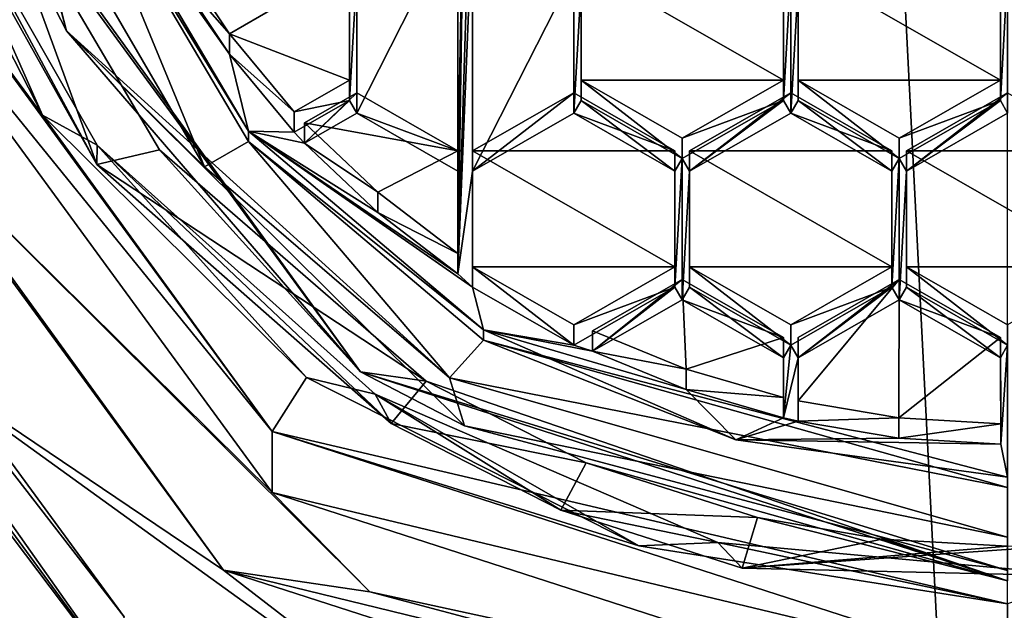
# Model space of a CAD drawing. Units: millimetres. Extents: x -25 to 25, y -134 to 26.
# Drawn here: x -6 to 0, y -124 to -121 of the extents above; entities that cross this region are included whole.
import ezdxf

# ---------------------------------------------------------------- set-up
doc = ezdxf.new("R2010")
doc.units = ezdxf.units.MM
doc.header["$LTSCALE"] = 127.314815
for name, color, linetype in [('185', 7, 'CONTINUOUS'), ('186', 7, 'CONTINUOUS'), ('187', 7, 'CONTINUOUS'), ('189', 7, 'CONTINUOUS'), ('191', 7, 'CONTINUOUS'), ('193', 7, 'CONTINUOUS'), ('194', 7, 'CONTINUOUS'), ('196', 7, 'CONTINUOUS'), ('4', 7, 'CONTINUOUS'), ('428', 7, 'CONTINUOUS'), ('429', 7, 'CONTINUOUS'), ('430', 7, 'CONTINUOUS'), ('5', 7, 'CONTINUOUS'), ('582', 7, 'CONTINUOUS'), ('583', 7, 'CONTINUOUS'), ('584', 7, 'CONTINUOUS'), ('585', 7, 'CONTINUOUS'), ('586', 7, 'CONTINUOUS'), ('587', 7, 'CONTINUOUS'), ('588', 7, 'CONTINUOUS'), ('589', 7, 'CONTINUOUS'), ('590', 7, 'CONTINUOUS'), ('591', 7, 'CONTINUOUS'), ('592', 7, 'CONTINUOUS'), ('593', 7, 'CONTINUOUS'), ('594', 7, 'CONTINUOUS'), ('595', 7, 'CONTINUOUS'), ('598', 7, 'CONTINUOUS'), ('599', 7, 'CONTINUOUS'), ('623', 7, 'CONTINUOUS'), ('624', 7, 'CONTINUOUS'), ('625', 7, 'CONTINUOUS'), ('626', 7, 'CONTINUOUS'), ('627', 7, 'CONTINUOUS'), ('628', 7, 'CONTINUOUS'), ('629', 7, 'CONTINUOUS'), ('630', 7, 'CONTINUOUS'), ('631', 7, 'CONTINUOUS'), ('634', 7, 'CONTINUOUS'), ('635', 7, 'CONTINUOUS'), ('636', 7, 'CONTINUOUS'), ('637', 7, 'CONTINUOUS'), ('638', 7, 'CONTINUOUS'), ('639', 7, 'CONTINUOUS'), ('640', 7, 'CONTINUOUS'), ('641', 7, 'CONTINUOUS'), ('642', 7, 'CONTINUOUS'), ('643', 7, 'CONTINUOUS'), ('646', 7, 'CONTINUOUS'), ('647', 7, 'CONTINUOUS'), ('648', 7, 'CONTINUOUS'), ('649', 7, 'CONTINUOUS'), ('650', 7, 'CONTINUOUS'), ('651', 7, 'CONTINUOUS'), ('652', 7, 'CONTINUOUS'), ('653', 7, 'CONTINUOUS'), ('658', 7, 'CONTINUOUS'), ('664', 7, 'CONTINUOUS'), ('666', 7, 'CONTINUOUS'), ('667', 7, 'CONTINUOUS'), ('668', 7, 'CONTINUOUS'), ('671', 7, 'CONTINUOUS'), ('673', 7, 'CONTINUOUS'), ('674', 7, 'CONTINUOUS'), ('677', 7, 'CONTINUOUS')]:
    doc.layers.add(name, color=color, linetype=linetype)

msp = doc.modelspace()

# ---------------------------------------------------------------- linework, layer by layer
at = {"layer": '185', "color": 254, "linetype": 'Continuous', "true_color": 0xe6e6e6}
for points in [[(-6.6036, -119.5243, 103.4325), (-6.1574, -119.6622, 102.7514), (-5.4584, -121.569, 103.6836), (-6.6036, -119.5243, 103.4325)], [(-6.1574, -119.6622, 102.7514), (-5.084, -121.481, 102.9747), (-5.4584, -121.569, 103.6836), (-6.1574, -119.6622, 102.7514)], [(-5.084, -121.481, 102.9747), (-3.4842, -122.8673, 103.145), (-5.4584, -121.569, 103.6836), (-5.084, -121.481, 102.9747)], [(-5.4584, -121.569, 103.6836), (-3.4842, -122.8673, 103.145), (-3.6953, -123.1201, 103.874), (-5.4584, -121.569, 103.6836)], [(-1.5, -123.6831, 103.2451), (-0.7549, -123.8115, 103.2609), (-1.5909, -123.9853, 103.9803), (-1.5, -123.6831, 103.2451)], [(-1.5909, -123.9853, 103.9803), (0, -123.8545, 103.2662), (2.5364, -123.6949, 103.9446), (-1.5909, -123.9853, 103.9803)], [(-0.7549, -123.8115, 103.2609), (0, -123.8545, 103.2662), (-1.5909, -123.9853, 103.9803), (-0.7549, -123.8115, 103.2609)]]:
    msp.add_3dface(points, dxfattribs=at)
at = {"layer": '186', "color": 254, "linetype": 'Continuous', "true_color": 0xe6e6e6}
for points in [[(-6.6036, -119.5243, 103.4325), (-5.4584, -121.569, 103.6836), (-6.5624, -119.5208, 104.3958), (-6.6036, -119.5243, 103.4325)], [(-6.5624, -119.5208, 104.3958), (-5.4584, -121.569, 103.6836), (-5.4573, -121.4539, 104.6331), (-6.5624, -119.5208, 104.3958)], [(-5.4584, -121.569, 103.6836), (-3.6953, -123.1201, 103.874), (-5.4573, -121.4539, 104.6331), (-5.4584, -121.569, 103.6836)], [(-5.4573, -121.4539, 104.6331), (-3.6953, -123.1201, 103.874), (-3.7903, -122.9438, 104.8161), (-5.4573, -121.4539, 104.6331)], [(-3.7903, -122.9438, 104.8161), (-3.6953, -123.1201, 103.874), (-2.6788, -123.6382, 103.9376), (-3.7903, -122.9438, 104.8161)], [(-1.7372, -123.8332, 104.9253), (-3.7903, -122.9438, 104.8161), (-2.6788, -123.6382, 103.9376), (-1.7372, -123.8332, 104.9253)], [(-1.5909, -123.9853, 103.9803), (-1.7372, -123.8332, 104.9253), (-2.6788, -123.6382, 103.9376), (-1.5909, -123.9853, 103.9803)], [(-1.5909, -123.9853, 103.9803), (2.5364, -123.6949, 103.9446), (0.4955, -124.033, 104.9498), (-1.5909, -123.9853, 103.9803)], [(-1.7372, -123.8332, 104.9253), (-1.5909, -123.9853, 103.9803), (0.4955, -124.033, 104.9498), (-1.7372, -123.8332, 104.9253)]]:
    msp.add_3dface(points, dxfattribs=at)
at = {"layer": '187', "color": 254, "linetype": 'Continuous', "true_color": 0xe6e6e6}
for points in [[(-3.2509, -119.2988, 101.1949), (-3.2946, -122.2244, 101.5541), (-3.2947, -121.609, 101.4785), (-3.2509, -119.2988, 101.1949)], [(-3.2509, -119.2988, 101.1949), (-3.2947, -121.609, 101.4785), (-3.2947, -120.0689, 101.2894), (-3.2509, -119.2988, 101.1949)], [(-3.2946, -122.2244, 101.5541), (-3.2509, -119.2988, 101.1949), (-3.2067, -119.3741, 101.2041), (-3.2946, -122.2244, 101.5541)], [(-3.2067, -120.0689, 101.2894), (-3.2946, -122.2244, 101.5541), (-3.2067, -119.3741, 101.2041), (-3.2067, -120.0689, 101.2894)], [(-4.5489, -121.3703, 101.4492), (-5.6309, -119.5432, 101.2249), (-4.6644, -120.9081, 101.3925), (-4.5489, -121.3703, 101.4492)], [(-4.6644, -120.9081, 101.3925), (-5.6309, -119.5432, 101.2249), (-5.0011, -120.4021, 101.3303), (-4.6644, -120.9081, 101.3925)], [(-3.2947, -121.609, 101.4785), (-3.9009, -121.2616, 101.4359), (-3.2947, -120.0689, 101.2894), (-3.2947, -121.609, 101.4785)], [(-3.2947, -120.0689, 101.2894), (-3.9009, -121.2616, 101.4359), (-3.9009, -120.4163, 101.3321), (-3.2947, -120.0689, 101.2894)], [(-3.2946, -122.2244, 101.5541), (-3.2067, -120.0689, 101.2894), (-3.2067, -121.609, 101.4785), (-3.2946, -122.2244, 101.5541)], [(-3.2067, -120.0689, 101.2894), (-2.6004, -120.4163, 101.3321), (-3.2067, -121.609, 101.4785), (-3.2067, -120.0689, 101.2894)], [(-3.9009, -121.2616, 101.4359), (-3.9447, -121.1863, 101.4266), (-3.9009, -120.4163, 101.3321), (-3.9009, -121.2616, 101.4359)], [(-3.9447, -121.1863, 101.4266), (-3.9447, -120.4915, 101.3413), (-3.9009, -120.4163, 101.3321), (-3.9447, -121.1863, 101.4266)], [(-2.6004, -120.4163, 101.3321), (-2.6004, -121.2616, 101.4359), (-3.2067, -121.609, 101.4785), (-2.6004, -120.4163, 101.3321)], [(-2.6004, -121.2616, 101.4359), (-2.6004, -120.4163, 101.3321), (-2.5562, -120.4915, 101.3413), (-2.6004, -121.2616, 101.4359)], [(-1.3, -120.4163, 101.3321), (-1.3, -121.2616, 101.4359), (-1.3438, -121.1863, 101.4266), (-1.3, -120.4163, 101.3321)], [(-1.3, -120.4163, 101.3321), (-1.3438, -121.1863, 101.4266), (-1.3438, -120.4915, 101.3413), (-1.3, -120.4163, 101.3321)], [(-1.3, -121.2616, 101.4359), (-1.3, -120.4163, 101.3321), (-1.2562, -120.4915, 101.3413), (-1.3, -121.2616, 101.4359)], [(0, -120.4163, 101.3321), (0, -121.2616, 101.4359), (-0.0438, -121.1863, 101.4266), (0, -120.4163, 101.3321)], [(0, -120.4163, 101.3321), (-0.0438, -121.1863, 101.4266), (-0.0438, -120.4915, 101.3413), (0, -120.4163, 101.3321)], [(-2.5562, -121.1863, 101.4266), (-2.6004, -121.2616, 101.4359), (-2.5562, -120.4915, 101.3413), (-2.5562, -121.1863, 101.4266)], [(-1.2562, -121.1863, 101.4266), (-1.3, -121.2616, 101.4359), (-1.2562, -120.4915, 101.3413), (-1.2562, -121.1863, 101.4266)], [(-4.2759, -121.3761, 101.4499), (-4.5489, -121.3703, 101.4492), (-4.6644, -120.9081, 101.3925), (-4.2759, -121.3761, 101.4499)], [(-4.2147, -121.4414, 101.4579), (-4.2759, -121.3761, 101.4499), (-3.9447, -121.1863, 101.4266), (-4.2147, -121.4414, 101.4579)], [(-3.9009, -121.2616, 101.4359), (-4.2147, -121.4414, 101.4579), (-3.9447, -121.1863, 101.4266), (-3.9009, -121.2616, 101.4359)], [(-1.9942, -121.609, 101.4785), (-2.6004, -121.2616, 101.4359), (-2.5562, -121.1863, 101.4266), (-1.9942, -121.609, 101.4785)], [(-1.95, -121.5337, 101.4693), (-1.9942, -121.609, 101.4785), (-2.5562, -121.1863, 101.4266), (-1.95, -121.5337, 101.4693)], [(-1.3438, -121.1863, 101.4266), (-1.9062, -121.609, 101.4785), (-1.95, -121.5337, 101.4693), (-1.3438, -121.1863, 101.4266)], [(-1.3, -121.2616, 101.4359), (-1.9062, -121.609, 101.4785), (-1.3438, -121.1863, 101.4266), (-1.3, -121.2616, 101.4359)], [(-0.6938, -121.609, 101.4785), (-1.3, -121.2616, 101.4359), (-1.2562, -121.1863, 101.4266), (-0.6938, -121.609, 101.4785)], [(-0.65, -121.5337, 101.4693), (-0.6938, -121.609, 101.4785), (-1.2562, -121.1863, 101.4266), (-0.65, -121.5337, 101.4693)], [(-0.0438, -121.1863, 101.4266), (-0.6062, -121.609, 101.4785), (-0.65, -121.5337, 101.4693), (-0.0438, -121.1863, 101.4266)], [(0, -121.2616, 101.4359), (-0.6062, -121.609, 101.4785), (-0.0438, -121.1863, 101.4266), (0, -121.2616, 101.4359)], [(-3.142, -122.5599, 101.5953), (-4.5489, -121.3703, 101.4492), (-3.2067, -122.3037, 101.5638), (-3.142, -122.5599, 101.5953)], [(-3.2946, -122.2244, 101.5541), (-4.5489, -121.3703, 101.4492), (-3.7753, -121.8568, 101.5089), (-3.2946, -122.2244, 101.5541)], [(-4.5489, -121.3703, 101.4492), (-3.2946, -122.2244, 101.5541), (-3.2067, -122.3037, 101.5638), (-4.5489, -121.3703, 101.4492)], [(-3.7753, -121.8568, 101.5089), (-4.5489, -121.3703, 101.4492), (-4.2147, -121.4414, 101.4579), (-3.7753, -121.8568, 101.5089)], [(-4.2147, -121.4414, 101.4579), (-4.5489, -121.3703, 101.4492), (-4.2759, -121.3761, 101.4499), (-4.2147, -121.4414, 101.4579)], [(-1.95, -122.379, 101.5731), (-1.9942, -122.3037, 101.5638), (-1.95, -121.5337, 101.4693), (-1.95, -122.379, 101.5731)], [(-1.9942, -122.3037, 101.5638), (-1.9942, -121.609, 101.4785), (-1.95, -121.5337, 101.4693), (-1.9942, -122.3037, 101.5638)], [(-1.9062, -121.609, 101.4785), (-1.95, -122.379, 101.5731), (-1.95, -121.5337, 101.4693), (-1.9062, -121.609, 101.4785)], [(-0.65, -122.379, 101.5731), (-0.6938, -122.3037, 101.5638), (-0.65, -121.5337, 101.4693), (-0.65, -122.379, 101.5731)], [(-0.6938, -122.3037, 101.5638), (-0.6938, -121.609, 101.4785), (-0.65, -121.5337, 101.4693), (-0.6938, -122.3037, 101.5638)], [(-0.6062, -121.609, 101.4785), (-0.65, -122.379, 101.5731), (-0.65, -121.5337, 101.4693), (-0.6062, -121.609, 101.4785)], [(-3.2067, -122.3037, 101.5638), (-3.2946, -122.2244, 101.5541), (-3.2067, -121.609, 101.4785), (-3.2067, -122.3037, 101.5638)], [(-1.9062, -122.3037, 101.5638), (-1.95, -122.379, 101.5731), (-1.9062, -121.609, 101.4785), (-1.9062, -122.3037, 101.5638)], [(-0.6062, -121.609, 101.4785), (-0.6062, -122.3037, 101.5638), (-0.65, -122.379, 101.5731), (-0.6062, -121.609, 101.4785)], [(-2.6004, -122.6511, 101.6065), (-3.142, -122.5599, 101.5953), (-3.2067, -122.3037, 101.5638), (-2.6004, -122.6511, 101.6065)], [(-1.9942, -122.3037, 101.5638), (-2.4875, -122.687, 101.6109), (-2.6004, -122.6511, 101.6065), (-1.9942, -122.3037, 101.5638)], [(-1.95, -122.379, 101.5731), (-2.4875, -122.687, 101.6109), (-1.9942, -122.3037, 101.5638), (-1.95, -122.379, 101.5731)], [(-1.3438, -122.7264, 101.6157), (-1.95, -122.379, 101.5731), (-1.9062, -122.3037, 101.5638), (-1.3438, -122.7264, 101.6157)], [(-1.3, -122.6511, 101.6065), (-1.3438, -122.7264, 101.6157), (-1.9062, -122.3037, 101.5638), (-1.3, -122.6511, 101.6065)], [(-0.6938, -122.3037, 101.5638), (-1.2562, -122.7264, 101.6157), (-1.3, -122.6511, 101.6065), (-0.6938, -122.3037, 101.5638)], [(-0.65, -122.379, 101.5731), (-1.2562, -122.7264, 101.6157), (-0.6938, -122.3037, 101.5638), (-0.65, -122.379, 101.5731)], [(-0.65, -122.379, 101.5731), (-0.6062, -122.3037, 101.5638), (-0.0438, -122.7264, 101.6157), (-0.65, -122.379, 101.5731)], [(-0.6062, -122.3037, 101.5638), (0, -122.6511, 101.6065), (-0.0438, -122.7264, 101.6157), (-0.6062, -122.3037, 101.5638)], [(-1.6297, -123.2179, 101.6761), (-3.142, -122.5599, 101.5953), (-1.9261, -122.9166, 101.6391), (-1.6297, -123.2179, 101.6761)], [(-1.9261, -122.9166, 101.6391), (-3.142, -122.5599, 101.5953), (-2.4875, -122.687, 101.6109), (-1.9261, -122.9166, 101.6391)], [(-2.4875, -122.687, 101.6109), (-3.142, -122.5599, 101.5953), (-2.6004, -122.6511, 101.6065), (-2.4875, -122.687, 101.6109)], [(-1.3436, -123.0868, 101.66), (-1.3438, -122.7264, 101.6157), (-1.3, -122.6511, 101.6065), (-1.3436, -123.0868, 101.66)], [(-1.2562, -122.7264, 101.6157), (-1.3436, -123.0868, 101.66), (-1.3, -122.6511, 101.6065), (-1.2562, -122.7264, 101.6157)], [(0, -122.6511, 101.6065), (-0.04, -123.2432, 101.6792), (-0.0438, -122.7264, 101.6157), (0, -122.6511, 101.6065)], [(0, -122.6511, 101.6065), (0, -123.4419, 101.7036), (-0.04, -123.2432, 101.6792), (0, -122.6511, 101.6065)], [(-1.2562, -122.7264, 101.6157), (-1.256, -123.1067, 101.6624), (-1.3436, -123.0868, 101.66), (-1.2562, -122.7264, 101.6157)], [(-1.3436, -123.0868, 101.66), (-1.6297, -123.2179, 101.6761), (-1.9261, -122.9166, 101.6391), (-1.3436, -123.0868, 101.66)], [(-1.256, -123.1067, 101.6624), (-1.6297, -123.2179, 101.6761), (-1.3436, -123.0868, 101.66), (-1.256, -123.1067, 101.6624)], [(-0.6517, -123.2069, 101.6747), (-1.6297, -123.2179, 101.6761), (-1.256, -123.1067, 101.6624), (-0.6517, -123.2069, 101.6747)], [(-0.04, -123.2432, 101.6792), (-1.6297, -123.2179, 101.6761), (-0.6517, -123.2069, 101.6747), (-0.04, -123.2432, 101.6792)], [(0, -123.4419, 101.7036), (-1.6297, -123.2179, 101.6761), (-0.04, -123.2432, 101.6792), (0, -123.4419, 101.7036)]]:
    msp.add_3dface(points, dxfattribs=at)
at = {"layer": '189', "color": 254, "linetype": 'Continuous', "true_color": 0xe6e6e6}
for points in [[(-4.8128, -121.5829, 100.9716), (-5.9212, -119.6829, 100.7383), (-5.6309, -119.6041, 100.7286), (-4.8128, -121.5829, 100.9716)], [(-4.5489, -121.4312, 100.9529), (-4.8128, -121.5829, 100.9716), (-5.6309, -119.6041, 100.7286), (-4.5489, -121.4312, 100.9529)], [(-3.3445, -122.8466, 101.1267), (-4.8128, -121.5829, 100.9716), (-4.5489, -121.4312, 100.9529), (-3.3445, -122.8466, 101.1267)], [(-3.142, -122.6208, 101.099), (-3.3445, -122.8466, 101.1267), (-4.5489, -121.4312, 100.9529), (-3.142, -122.6208, 101.099)], [(0, -123.5028, 101.2073), (-3.3445, -122.8466, 101.1267), (-3.142, -122.6208, 101.099), (0, -123.5028, 101.2073)], [(0, -123.5028, 101.2073), (0, -123.8006, 101.2438), (-3.3445, -122.8466, 101.1267), (0, -123.5028, 101.2073)]]:
    msp.add_3dface(points, dxfattribs=at)
at = {"layer": '191', "color": 254, "linetype": 'Continuous', "true_color": 0xe6e6e6}
for points in [[(-3.6953, -123.1201, 103.874), (-3.4842, -122.8673, 103.145), (-2.5257, -123.3559, 103.2049), (-3.6953, -123.1201, 103.874)], [(-2.6788, -123.6382, 103.9376), (-3.6953, -123.1201, 103.874), (-2.5257, -123.3559, 103.2049), (-2.6788, -123.6382, 103.9376)], [(-1.5, -123.6831, 103.2451), (-2.6788, -123.6382, 103.9376), (-2.5257, -123.3559, 103.2049), (-1.5, -123.6831, 103.2451)], [(-1.5, -123.6831, 103.2451), (-1.5909, -123.9853, 103.9803), (-2.6788, -123.6382, 103.9376), (-1.5, -123.6831, 103.2451)]]:
    msp.add_3dface(points, dxfattribs=at)
at = {"layer": '193', "color": 254, "linetype": 'Continuous', "true_color": 0xe6e6e6}
for points in [[(-5.6309, -119.5432, 101.2249), (-4.5489, -121.3703, 101.4492), (-5.6309, -119.6041, 100.7286), (-5.6309, -119.5432, 101.2249)], [(-4.5489, -121.3703, 101.4492), (-4.5489, -121.4312, 100.9529), (-5.6309, -119.6041, 100.7286), (-4.5489, -121.3703, 101.4492)], [(-4.5489, -121.3703, 101.4492), (-3.142, -122.5599, 101.5953), (-4.5489, -121.4312, 100.9529), (-4.5489, -121.3703, 101.4492)], [(-3.142, -122.5599, 101.5953), (-3.142, -122.6208, 101.099), (-4.5489, -121.4312, 100.9529), (-3.142, -122.5599, 101.5953)], [(-3.142, -122.5599, 101.5953), (-1.6297, -123.2179, 101.6761), (-3.142, -122.6208, 101.099), (-3.142, -122.5599, 101.5953)], [(-1.6297, -123.2179, 101.6761), (0, -123.4419, 101.7036), (-3.142, -122.6208, 101.099), (-1.6297, -123.2179, 101.6761)], [(0, -123.4419, 101.7036), (0, -123.5028, 101.2073), (-3.142, -122.6208, 101.099), (0, -123.4419, 101.7036)]]:
    msp.add_3dface(points, dxfattribs=at)
at = {"layer": '194', "color": 254, "linetype": 'Continuous', "true_color": 0xe6e6e6}
for points in [[(-3.8794, -122.8107, 101.4246), (-6.1574, -119.6622, 102.7514), (-6.277, -119.5353, 101.0224), (-3.8794, -122.8107, 101.4246)], [(-5.084, -121.481, 102.9747), (-6.1574, -119.6622, 102.7514), (-3.8794, -122.8107, 101.4246), (-5.084, -121.481, 102.9747)], [(-3.4842, -122.8673, 103.145), (-5.084, -121.481, 102.9747), (-3.8794, -122.8107, 101.4246), (-3.4842, -122.8673, 103.145)], [(0, -124.0618, 101.5782), (-3.4842, -122.8673, 103.145), (-3.8794, -122.8107, 101.4246), (0, -124.0618, 101.5782)], [(-3.4842, -122.8673, 103.145), (0, -124.0618, 101.5782), (-2.5257, -123.3559, 103.2049), (-3.4842, -122.8673, 103.145)], [(0, -124.0618, 101.5782), (-1.5, -123.6831, 103.2451), (-2.5257, -123.3559, 103.2049), (0, -124.0618, 101.5782)], [(-0.7549, -123.8115, 103.2609), (-1.5, -123.6831, 103.2451), (0, -124.0618, 101.5782), (-0.7549, -123.8115, 103.2609)], [(0, -123.8545, 103.2662), (-0.7549, -123.8115, 103.2609), (0, -124.0618, 101.5782), (0, -123.8545, 103.2662)]]:
    msp.add_3dface(points, dxfattribs=at)
at = {"layer": '196', "color": 254, "linetype": 'Continuous', "true_color": 0xe6e6e6}
for points in [[(-6.5121, -117.5368, 100.5633), (-5.9212, -119.6829, 100.7383), (-5.6397, -120.7686, 100.9601), (-6.5121, -117.5368, 100.5633)], [(-6.277, -119.5353, 101.0224), (-6.5121, -117.5368, 100.5633), (-5.6397, -120.7686, 100.9601), (-6.277, -119.5353, 101.0224)], [(-3.8794, -122.8107, 101.4246), (-6.277, -119.5353, 101.0224), (-5.6397, -120.7686, 100.9601), (-3.8794, -122.8107, 101.4246)], [(-5.9212, -119.6829, 100.7383), (-4.8128, -121.5829, 100.9716), (-5.6397, -120.7686, 100.9601), (-5.9212, -119.6829, 100.7383)], [(-4.8128, -121.5829, 100.9716), (-3.3445, -122.8466, 101.1267), (-5.6397, -120.7686, 100.9601), (-4.8128, -121.5829, 100.9716)], [(-5.6397, -120.7686, 100.9601), (-3.3445, -122.8466, 101.1267), (-3.2561, -123.1344, 101.2506), (-5.6397, -120.7686, 100.9601)], [(-3.8794, -122.8107, 101.4246), (-5.6397, -120.7686, 100.9601), (-3.2561, -123.1344, 101.2506), (-3.8794, -122.8107, 101.4246)], [(0, -124.0618, 101.5782), (-3.8794, -122.8107, 101.4246), (0, -124.0004, 101.3569), (0, -124.0618, 101.5782)], [(0, -124.0004, 101.3569), (-3.8794, -122.8107, 101.4246), (-3.2561, -123.1344, 101.2506), (0, -124.0004, 101.3569)], [(-3.3445, -122.8466, 101.1267), (0, -123.8006, 101.2438), (-3.2561, -123.1344, 101.2506), (-3.3445, -122.8466, 101.1267)], [(0, -123.8006, 101.2438), (0, -124.0004, 101.3569), (-3.2561, -123.1344, 101.2506), (0, -123.8006, 101.2438)]]:
    msp.add_3dface(points, dxfattribs=at)
at = {"layer": '4', "color": 254, "linetype": 'Continuous', "true_color": 0xe6e6e6}
for points in [[(-7.8242, -31, 120.1994), (-6.0784, -132.2407, 120.2018), (-5.2112, -31, 120.2554), (-7.8242, -31, 120.1994)], [(-6.0784, -132.2407, 120.2018), (0, -132.6, 120.3), (-5.2112, -31, 120.2554), (-6.0784, -132.2407, 120.2018)], [(-5.2112, -31, 120.2554), (0, -132.6, 120.3), (0, -31, 120.3), (-5.2112, -31, 120.2554)]]:
    msp.add_3dface(points, dxfattribs=at)
at = {"layer": '428', "color": 254, "linetype": 'Continuous', "true_color": 0xe6e6e6}
for points in [[(0, -122.6511, 101.6065), (-0.6062, -122.3037, 101.5638), (-0.6062, -122.1819, 102.5564), (0, -122.6511, 101.6065)], [(0, -122.5293, 102.599), (0, -122.6511, 101.6065), (-0.6062, -122.1819, 102.5564), (0, -122.5293, 102.599)]]:
    msp.add_3dface(points, dxfattribs=at)
at = {"layer": '429', "color": 254, "linetype": 'Continuous', "true_color": 0xe6e6e6}
for points in [[(-0.6062, -122.3037, 101.5638), (-0.6062, -121.609, 101.4785), (-0.6062, -121.4871, 102.4711), (-0.6062, -122.3037, 101.5638)], [(-0.6062, -122.1819, 102.5564), (-0.6062, -122.3037, 101.5638), (-0.6062, -121.4871, 102.4711), (-0.6062, -122.1819, 102.5564)]]:
    msp.add_3dface(points, dxfattribs=at)
at = {"layer": '430', "color": 254, "linetype": 'Continuous', "true_color": 0xe6e6e6}
for points in [[(-0.6062, -121.609, 101.4785), (0, -121.2616, 101.4359), (0, -121.1397, 102.4284), (-0.6062, -121.609, 101.4785)], [(-0.6062, -121.609, 101.4785), (0, -121.1397, 102.4284), (-0.6062, -121.4871, 102.4711), (-0.6062, -121.609, 101.4785)]]:
    msp.add_3dface(points, dxfattribs=at)
at = {"layer": '5', "color": 254, "linetype": 'Continuous', "true_color": 0xe6e6e6}
msp.add_3dface([(-8.5255, -119.8678, 105.2424), (-5.2955, -124.2769, 105.3826), (-6.8893, -127.6561, 105.5925), (-8.5255, -119.8678, 105.2424)], dxfattribs=at)
at = {"layer": '582', "color": 254, "linetype": 'Continuous', "true_color": 0xe6e6e6}
for points in [[(-0.6517, -123.085, 102.6673), (-1.256, -123.1067, 101.6624), (-1.256, -122.9849, 102.655), (-0.6517, -123.085, 102.6673)], [(-0.6517, -123.2069, 101.6747), (-1.256, -123.1067, 101.6624), (-0.6517, -123.085, 102.6673), (-0.6517, -123.2069, 101.6747)], [(-0.04, -123.1213, 102.6717), (-0.6517, -123.2069, 101.6747), (-0.6517, -123.085, 102.6673), (-0.04, -123.1213, 102.6717)], [(-0.04, -123.2432, 101.6792), (-0.6517, -123.2069, 101.6747), (-0.04, -123.1213, 102.6717), (-0.04, -123.2432, 101.6792)]]:
    msp.add_3dface(points, dxfattribs=at)
at = {"layer": '583', "color": 254, "linetype": 'Continuous', "true_color": 0xe6e6e6}
for points in [[(-1.256, -123.1067, 101.6624), (-1.2562, -122.7264, 101.6157), (-1.2562, -122.6045, 102.6083), (-1.256, -123.1067, 101.6624)], [(-1.256, -122.9849, 102.655), (-1.256, -123.1067, 101.6624), (-1.2562, -122.6045, 102.6083), (-1.256, -122.9849, 102.655)]]:
    msp.add_3dface(points, dxfattribs=at)
at = {"layer": '584', "color": 254, "linetype": 'Continuous', "true_color": 0xe6e6e6}
for points in [[(-1.2562, -122.7264, 101.6157), (-0.65, -122.379, 101.5731), (-0.65, -122.2571, 102.5656), (-1.2562, -122.7264, 101.6157)], [(-1.2562, -122.6045, 102.6083), (-1.2562, -122.7264, 101.6157), (-0.65, -122.2571, 102.5656), (-1.2562, -122.6045, 102.6083)]]:
    msp.add_3dface(points, dxfattribs=at)
at = {"layer": '585', "color": 254, "linetype": 'Continuous', "true_color": 0xe6e6e6}
for points in [[(-0.65, -122.2571, 102.5656), (-0.65, -122.379, 101.5731), (-0.0438, -122.6045, 102.6083), (-0.65, -122.2571, 102.5656)], [(-0.65, -122.379, 101.5731), (-0.0438, -122.7264, 101.6157), (-0.0438, -122.6045, 102.6083), (-0.65, -122.379, 101.5731)]]:
    msp.add_3dface(points, dxfattribs=at)
at = {"layer": '586', "color": 254, "linetype": 'Continuous', "true_color": 0xe6e6e6}
for points in [[(-0.0438, -122.7264, 101.6157), (-0.04, -123.1213, 102.6717), (-0.0438, -122.6045, 102.6083), (-0.0438, -122.7264, 101.6157)], [(-0.0438, -122.7264, 101.6157), (-0.04, -123.2432, 101.6792), (-0.04, -123.1213, 102.6717), (-0.0438, -122.7264, 101.6157)]]:
    msp.add_3dface(points, dxfattribs=at)
at = {"layer": '587', "color": 254, "linetype": 'Continuous', "true_color": 0xe6e6e6}
for points in [[(-1.9261, -122.7948, 102.6316), (-2.4875, -122.687, 101.6109), (-2.4875, -122.5652, 102.6034), (-1.9261, -122.7948, 102.6316)], [(-1.9261, -122.9166, 101.6391), (-2.4875, -122.687, 101.6109), (-1.9261, -122.7948, 102.6316), (-1.9261, -122.9166, 101.6391)], [(-1.3436, -122.9649, 102.6525), (-1.9261, -122.9166, 101.6391), (-1.9261, -122.7948, 102.6316), (-1.3436, -122.9649, 102.6525)], [(-1.3436, -123.0868, 101.66), (-1.9261, -122.9166, 101.6391), (-1.3436, -122.9649, 102.6525), (-1.3436, -123.0868, 101.66)]]:
    msp.add_3dface(points, dxfattribs=at)
at = {"layer": '588', "color": 254, "linetype": 'Continuous', "true_color": 0xe6e6e6}
for points in [[(-2.4875, -122.687, 101.6109), (-1.95, -122.379, 101.5731), (-1.95, -122.2571, 102.5656), (-2.4875, -122.687, 101.6109)], [(-2.4875, -122.5652, 102.6034), (-2.4875, -122.687, 101.6109), (-1.95, -122.2571, 102.5656), (-2.4875, -122.5652, 102.6034)]]:
    msp.add_3dface(points, dxfattribs=at)
at = {"layer": '589', "color": 254, "linetype": 'Continuous', "true_color": 0xe6e6e6}
for points in [[(-1.95, -122.2571, 102.5656), (-1.95, -122.379, 101.5731), (-1.3438, -122.6045, 102.6083), (-1.95, -122.2571, 102.5656)], [(-1.95, -122.379, 101.5731), (-1.3438, -122.7264, 101.6157), (-1.3438, -122.6045, 102.6083), (-1.95, -122.379, 101.5731)]]:
    msp.add_3dface(points, dxfattribs=at)
at = {"layer": '590', "color": 254, "linetype": 'Continuous', "true_color": 0xe6e6e6}
for points in [[(-1.3438, -122.7264, 101.6157), (-1.3436, -122.9649, 102.6525), (-1.3438, -122.6045, 102.6083), (-1.3438, -122.7264, 101.6157)], [(-1.3438, -122.7264, 101.6157), (-1.3436, -123.0868, 101.66), (-1.3436, -122.9649, 102.6525), (-1.3438, -122.7264, 101.6157)]]:
    msp.add_3dface(points, dxfattribs=at)
at = {"layer": '591', "color": 254, "linetype": 'Continuous', "true_color": 0xe6e6e6}
for points in [[(-3.7753, -121.735, 102.5015), (-4.2147, -121.4414, 101.4579), (-4.2147, -121.3195, 102.4505), (-3.7753, -121.735, 102.5015)], [(-3.7753, -121.8568, 101.5089), (-4.2147, -121.4414, 101.4579), (-3.7753, -121.735, 102.5015), (-3.7753, -121.8568, 101.5089)], [(-3.2946, -122.1026, 102.5466), (-3.7753, -121.8568, 101.5089), (-3.7753, -121.735, 102.5015), (-3.2946, -122.1026, 102.5466)], [(-3.2946, -122.2244, 101.5541), (-3.7753, -121.8568, 101.5089), (-3.2946, -122.1026, 102.5466), (-3.2946, -122.2244, 101.5541)]]:
    msp.add_3dface(points, dxfattribs=at)
at = {"layer": '592', "color": 254, "linetype": 'Continuous', "true_color": 0xe6e6e6}
for points in [[(-4.2147, -121.4414, 101.4579), (-3.9009, -121.2616, 101.4359), (-3.9009, -121.1397, 102.4284), (-4.2147, -121.4414, 101.4579)], [(-4.2147, -121.3195, 102.4505), (-4.2147, -121.4414, 101.4579), (-3.9009, -121.1397, 102.4284), (-4.2147, -121.3195, 102.4505)]]:
    msp.add_3dface(points, dxfattribs=at)
at = {"layer": '593', "color": 254, "linetype": 'Continuous', "true_color": 0xe6e6e6}
for points in [[(-3.9009, -121.1397, 102.4284), (-3.9009, -121.2616, 101.4359), (-3.2947, -121.4871, 102.4711), (-3.9009, -121.1397, 102.4284)], [(-3.9009, -121.2616, 101.4359), (-3.2947, -121.609, 101.4785), (-3.2947, -121.4871, 102.4711), (-3.9009, -121.2616, 101.4359)]]:
    msp.add_3dface(points, dxfattribs=at)
at = {"layer": '594', "color": 254, "linetype": 'Continuous', "true_color": 0xe6e6e6}
for points in [[(-3.2947, -121.609, 101.4785), (-3.2946, -122.1026, 102.5466), (-3.2947, -121.4871, 102.4711), (-3.2947, -121.609, 101.4785)], [(-3.2947, -121.609, 101.4785), (-3.2946, -122.2244, 101.5541), (-3.2946, -122.1026, 102.5466), (-3.2947, -121.609, 101.4785)]]:
    msp.add_3dface(points, dxfattribs=at)
at = {"layer": '595', "color": 254, "linetype": 'Continuous', "true_color": 0xe6e6e6}
for points in [[(-4.6644, -120.7862, 102.385), (-5.0011, -120.4021, 101.3303), (-5.0011, -120.2803, 102.3229), (-4.6644, -120.7862, 102.385)], [(-4.6644, -120.9081, 101.3925), (-5.0011, -120.4021, 101.3303), (-4.6644, -120.7862, 102.385), (-4.6644, -120.9081, 101.3925)], [(-4.2759, -121.2543, 102.4425), (-4.6644, -120.9081, 101.3925), (-4.6644, -120.7862, 102.385), (-4.2759, -121.2543, 102.4425)], [(-4.2759, -121.3761, 101.4499), (-4.6644, -120.9081, 101.3925), (-4.2759, -121.2543, 102.4425), (-4.2759, -121.3761, 101.4499)]]:
    msp.add_3dface(points, dxfattribs=at)
at = {"layer": '598', "color": 254, "linetype": 'Continuous', "true_color": 0xe6e6e6}
for points in [[(-3.9447, -120.3696, 102.3339), (-3.9447, -120.4915, 101.3413), (-3.9447, -121.0644, 102.4192), (-3.9447, -120.3696, 102.3339)], [(-3.9447, -120.4915, 101.3413), (-3.9447, -121.1863, 101.4266), (-3.9447, -121.0644, 102.4192), (-3.9447, -120.4915, 101.3413)]]:
    msp.add_3dface(points, dxfattribs=at)
at = {"layer": '599', "color": 254, "linetype": 'Continuous', "true_color": 0xe6e6e6}
for points in [[(-3.9447, -121.1863, 101.4266), (-4.2759, -121.2543, 102.4425), (-3.9447, -121.0644, 102.4192), (-3.9447, -121.1863, 101.4266)], [(-3.9447, -121.1863, 101.4266), (-4.2759, -121.3761, 101.4499), (-4.2759, -121.2543, 102.4425), (-3.9447, -121.1863, 101.4266)]]:
    msp.add_3dface(points, dxfattribs=at)
at = {"layer": '623', "color": 254, "linetype": 'Continuous', "true_color": 0xe6e6e6}
for points in [[(-0.6938, -122.1819, 102.5564), (-0.6938, -122.3037, 101.5638), (-1.3, -122.5293, 102.599), (-0.6938, -122.1819, 102.5564)], [(-0.6938, -122.3037, 101.5638), (-1.3, -122.6511, 101.6065), (-1.3, -122.5293, 102.599), (-0.6938, -122.3037, 101.5638)]]:
    msp.add_3dface(points, dxfattribs=at)
at = {"layer": '624', "color": 254, "linetype": 'Continuous', "true_color": 0xe6e6e6}
for points in [[(-1.3, -122.6511, 101.6065), (-1.9062, -122.3037, 101.5638), (-1.9062, -122.1819, 102.5564), (-1.3, -122.6511, 101.6065)], [(-1.3, -122.5293, 102.599), (-1.3, -122.6511, 101.6065), (-1.9062, -122.1819, 102.5564), (-1.3, -122.5293, 102.599)]]:
    msp.add_3dface(points, dxfattribs=at)
at = {"layer": '625', "color": 254, "linetype": 'Continuous', "true_color": 0xe6e6e6}
for points in [[(-1.9062, -122.3037, 101.5638), (-1.9062, -121.609, 101.4785), (-1.9062, -121.4871, 102.4711), (-1.9062, -122.3037, 101.5638)], [(-1.9062, -122.1819, 102.5564), (-1.9062, -122.3037, 101.5638), (-1.9062, -121.4871, 102.4711), (-1.9062, -122.1819, 102.5564)]]:
    msp.add_3dface(points, dxfattribs=at)
at = {"layer": '626', "color": 254, "linetype": 'Continuous', "true_color": 0xe6e6e6}
for points in [[(-1.9062, -121.609, 101.4785), (-1.3, -121.2616, 101.4359), (-1.3, -121.1397, 102.4284), (-1.9062, -121.609, 101.4785)], [(-1.9062, -121.4871, 102.4711), (-1.9062, -121.609, 101.4785), (-1.3, -121.1397, 102.4284), (-1.9062, -121.4871, 102.4711)]]:
    msp.add_3dface(points, dxfattribs=at)
at = {"layer": '627', "color": 254, "linetype": 'Continuous', "true_color": 0xe6e6e6}
for points in [[(-1.3, -121.1397, 102.4284), (-1.3, -121.2616, 101.4359), (-0.6938, -121.4871, 102.4711), (-1.3, -121.1397, 102.4284)], [(-1.3, -121.2616, 101.4359), (-0.6938, -121.609, 101.4785), (-0.6938, -121.4871, 102.4711), (-1.3, -121.2616, 101.4359)]]:
    msp.add_3dface(points, dxfattribs=at)
at = {"layer": '628', "color": 254, "linetype": 'Continuous', "true_color": 0xe6e6e6}
for points in [[(-0.6938, -121.609, 101.4785), (-0.6938, -122.1819, 102.5564), (-0.6938, -121.4871, 102.4711), (-0.6938, -121.609, 101.4785)], [(-0.6938, -121.609, 101.4785), (-0.6938, -122.3037, 101.5638), (-0.6938, -122.1819, 102.5564), (-0.6938, -121.609, 101.4785)]]:
    msp.add_3dface(points, dxfattribs=at)
at = {"layer": '629', "color": 254, "linetype": 'Continuous', "true_color": 0xe6e6e6}
for points in [[(-0.0438, -121.0644, 102.4192), (-0.0438, -121.1863, 101.4266), (-0.65, -121.4118, 102.4618), (-0.0438, -121.0644, 102.4192)], [(-0.0438, -121.1863, 101.4266), (-0.65, -121.5337, 101.4693), (-0.65, -121.4118, 102.4618), (-0.0438, -121.1863, 101.4266)]]:
    msp.add_3dface(points, dxfattribs=at)
at = {"layer": '630', "color": 254, "linetype": 'Continuous', "true_color": 0xe6e6e6}
for points in [[(-0.65, -121.5337, 101.4693), (-1.2562, -121.1863, 101.4266), (-1.2562, -121.0644, 102.4192), (-0.65, -121.5337, 101.4693)], [(-0.65, -121.4118, 102.4618), (-0.65, -121.5337, 101.4693), (-1.2562, -121.0644, 102.4192), (-0.65, -121.4118, 102.4618)]]:
    msp.add_3dface(points, dxfattribs=at)
at = {"layer": '631', "color": 254, "linetype": 'Continuous', "true_color": 0xe6e6e6}
for points in [[(-1.2562, -121.1863, 101.4266), (-1.2562, -120.4915, 101.3413), (-1.2562, -120.3696, 102.3339), (-1.2562, -121.1863, 101.4266)], [(-1.2562, -121.0644, 102.4192), (-1.2562, -121.1863, 101.4266), (-1.2562, -120.3696, 102.3339), (-1.2562, -121.0644, 102.4192)]]:
    msp.add_3dface(points, dxfattribs=at)
at = {"layer": '634', "color": 254, "linetype": 'Continuous', "true_color": 0xe6e6e6}
for points in [[(-0.0438, -120.4915, 101.3413), (-0.0438, -121.0644, 102.4192), (-0.0438, -120.3696, 102.3339), (-0.0438, -120.4915, 101.3413)], [(-0.0438, -120.4915, 101.3413), (-0.0438, -121.1863, 101.4266), (-0.0438, -121.0644, 102.4192), (-0.0438, -120.4915, 101.3413)]]:
    msp.add_3dface(points, dxfattribs=at)
at = {"layer": '635', "color": 254, "linetype": 'Continuous', "true_color": 0xe6e6e6}
for points in [[(-2.6004, -121.1397, 102.4284), (-2.6004, -121.2616, 101.4359), (-1.9942, -121.4871, 102.4711), (-2.6004, -121.1397, 102.4284)], [(-2.6004, -121.2616, 101.4359), (-1.9942, -121.609, 101.4785), (-1.9942, -121.4871, 102.4711), (-2.6004, -121.2616, 101.4359)]]:
    msp.add_3dface(points, dxfattribs=at)
at = {"layer": '636', "color": 254, "linetype": 'Continuous', "true_color": 0xe6e6e6}
for points in [[(-1.9942, -121.4871, 102.4711), (-1.9942, -121.609, 101.4785), (-1.9942, -122.1819, 102.5564), (-1.9942, -121.4871, 102.4711)], [(-1.9942, -121.609, 101.4785), (-1.9942, -122.3037, 101.5638), (-1.9942, -122.1819, 102.5564), (-1.9942, -121.609, 101.4785)]]:
    msp.add_3dface(points, dxfattribs=at)
at = {"layer": '637', "color": 254, "linetype": 'Continuous', "true_color": 0xe6e6e6}
for points in [[(-1.9942, -122.1819, 102.5564), (-1.9942, -122.3037, 101.5638), (-2.6004, -122.5293, 102.599), (-1.9942, -122.1819, 102.5564)], [(-1.9942, -122.3037, 101.5638), (-2.6004, -122.6511, 101.6065), (-2.6004, -122.5293, 102.599), (-1.9942, -122.3037, 101.5638)]]:
    msp.add_3dface(points, dxfattribs=at)
at = {"layer": '638', "color": 254, "linetype": 'Continuous', "true_color": 0xe6e6e6}
for points in [[(-2.6004, -122.6511, 101.6065), (-3.2067, -122.3037, 101.5638), (-3.2067, -122.1819, 102.5564), (-2.6004, -122.6511, 101.6065)], [(-2.6004, -122.5293, 102.599), (-2.6004, -122.6511, 101.6065), (-3.2067, -122.1819, 102.5564), (-2.6004, -122.5293, 102.599)]]:
    msp.add_3dface(points, dxfattribs=at)
at = {"layer": '639', "color": 254, "linetype": 'Continuous', "true_color": 0xe6e6e6}
for points in [[(-3.2067, -122.3037, 101.5638), (-3.2067, -121.609, 101.4785), (-3.2067, -121.4871, 102.4711), (-3.2067, -122.3037, 101.5638)], [(-3.2067, -122.1819, 102.5564), (-3.2067, -122.3037, 101.5638), (-3.2067, -121.4871, 102.4711), (-3.2067, -122.1819, 102.5564)]]:
    msp.add_3dface(points, dxfattribs=at)
at = {"layer": '640', "color": 254, "linetype": 'Continuous', "true_color": 0xe6e6e6}
for points in [[(-3.2067, -121.609, 101.4785), (-2.6004, -121.2616, 101.4359), (-2.6004, -121.1397, 102.4284), (-3.2067, -121.609, 101.4785)], [(-3.2067, -121.609, 101.4785), (-2.6004, -121.1397, 102.4284), (-3.2067, -121.4871, 102.4711), (-3.2067, -121.609, 101.4785)]]:
    msp.add_3dface(points, dxfattribs=at)
at = {"layer": '641', "color": 254, "linetype": 'Continuous', "true_color": 0xe6e6e6}
for points in [[(-1.3438, -121.0644, 102.4192), (-1.3438, -121.1863, 101.4266), (-1.95, -121.4118, 102.4618), (-1.3438, -121.0644, 102.4192)], [(-1.3438, -121.1863, 101.4266), (-1.95, -121.5337, 101.4693), (-1.95, -121.4118, 102.4618), (-1.3438, -121.1863, 101.4266)]]:
    msp.add_3dface(points, dxfattribs=at)
at = {"layer": '642', "color": 254, "linetype": 'Continuous', "true_color": 0xe6e6e6}
for points in [[(-1.95, -121.5337, 101.4693), (-2.5562, -121.1863, 101.4266), (-2.5562, -121.0644, 102.4192), (-1.95, -121.5337, 101.4693)], [(-1.95, -121.4118, 102.4618), (-1.95, -121.5337, 101.4693), (-2.5562, -121.0644, 102.4192), (-1.95, -121.4118, 102.4618)]]:
    msp.add_3dface(points, dxfattribs=at)
at = {"layer": '643', "color": 254, "linetype": 'Continuous', "true_color": 0xe6e6e6}
for points in [[(-2.5562, -121.1863, 101.4266), (-2.5562, -120.4915, 101.3413), (-2.5562, -120.3696, 102.3339), (-2.5562, -121.1863, 101.4266)], [(-2.5562, -121.0644, 102.4192), (-2.5562, -121.1863, 101.4266), (-2.5562, -120.3696, 102.3339), (-2.5562, -121.0644, 102.4192)]]:
    msp.add_3dface(points, dxfattribs=at)
at = {"layer": '646', "color": 254, "linetype": 'Continuous', "true_color": 0xe6e6e6}
for points in [[(-1.3438, -120.4915, 101.3413), (-1.3438, -121.0644, 102.4192), (-1.3438, -120.3696, 102.3339), (-1.3438, -120.4915, 101.3413)], [(-1.3438, -120.4915, 101.3413), (-1.3438, -121.1863, 101.4266), (-1.3438, -121.0644, 102.4192), (-1.3438, -120.4915, 101.3413)]]:
    msp.add_3dface(points, dxfattribs=at)
at = {"layer": '647', "color": 254, "linetype": 'Continuous', "true_color": 0xe6e6e6}
for points in [[(-1.256, -122.9849, 102.655), (-1.2562, -122.6045, 102.6083), (-0.65, -122.2571, 102.5656), (-1.256, -122.9849, 102.655)], [(-0.6517, -123.085, 102.6673), (-1.256, -122.9849, 102.655), (-0.65, -122.2571, 102.5656), (-0.6517, -123.085, 102.6673)], [(-0.6517, -123.085, 102.6673), (-0.65, -122.2571, 102.5656), (-0.0438, -122.6045, 102.6083), (-0.6517, -123.085, 102.6673)], [(-0.04, -123.1213, 102.6717), (-0.6517, -123.085, 102.6673), (-0.0438, -122.6045, 102.6083), (-0.04, -123.1213, 102.6717)]]:
    msp.add_3dface(points, dxfattribs=at)
at = {"layer": '648', "color": 254, "linetype": 'Continuous', "true_color": 0xe6e6e6}
for points in [[(-6.8001, -119.2957, 104.3681), (-6.5624, -119.5208, 104.3958), (-5.7844, -121.274, 104.611), (-6.8001, -119.2957, 104.3681)], [(-6.5624, -119.5208, 104.3958), (-5.4573, -121.4539, 104.6331), (-5.7844, -121.274, 104.611), (-6.5624, -119.5208, 104.3958)], [(-5.7844, -121.274, 104.611), (-5.4573, -121.4539, 104.6331), (-4.2027, -122.8441, 104.8038), (-5.7844, -121.274, 104.611)], [(-5.4573, -121.4539, 104.6331), (-3.7903, -122.9438, 104.8161), (-4.2027, -122.8441, 104.8038), (-5.4573, -121.4539, 104.6331)], [(-4.2027, -122.8441, 104.8038), (-3.7903, -122.9438, 104.8161), (-2.2095, -123.852, 104.9276), (-4.2027, -122.8441, 104.8038)], [(-3.7903, -122.9438, 104.8161), (-1.7372, -123.8332, 104.9253), (-2.2095, -123.852, 104.9276), (-3.7903, -122.9438, 104.8161)], [(-2.2095, -123.852, 104.9276), (-1.7372, -123.8332, 104.9253), (0, -124.1994, 104.9702), (-2.2095, -123.852, 104.9276)], [(-1.7372, -123.8332, 104.9253), (0.4955, -124.033, 104.9498), (0, -124.1994, 104.9702), (-1.7372, -123.8332, 104.9253)]]:
    msp.add_3dface(points, dxfattribs=at)
at = {"layer": '649', "color": 254, "linetype": 'Continuous', "true_color": 0xe6e6e6}
for points in [[(-5.2955, -124.2769, 105.3826), (-8.5255, -119.8678, 105.2424), (-8.5, -120.1423, 103.6157), (-5.2955, -124.2769, 105.3826)], [(-5.2143, -124.7919, 101.6678), (-5.2955, -124.2769, 105.3826), (-8.5, -120.1423, 103.6157), (-5.2143, -124.7919, 101.6678)], [(-8.5, -120.447, 101.1343), (-5.2143, -124.7919, 101.6678), (-8.5, -120.1423, 103.6157), (-8.5, -120.447, 101.1343)]]:
    msp.add_3dface(points, dxfattribs=at)
at = {"layer": '650', "color": 254, "linetype": 'Continuous', "true_color": 0xe6e6e6}
for points in [[(-5.2143, -124.7919, 101.6678), (-8.5, -120.447, 101.1343), (-6.8768, -122.5305, 100.8864), (-5.2143, -124.7919, 101.6678)], [(-2.6268, -125.5955, 101.2627), (-5.2143, -124.7919, 101.6678), (-6.8768, -122.5305, 100.8864), (-2.6268, -125.5955, 101.2627)]]:
    msp.add_3dface(points, dxfattribs=at)
at = {"layer": '651', "color": 254, "linetype": 'Continuous', "true_color": 0xe6e6e6}
for points in [[(-4.7, -123.9974, 101.0665), (-6.8768, -122.5305, 100.8864), (-7.6081, -120.0265, 100.579), (-4.7, -123.9974, 101.0665)], [(-2.6268, -125.5955, 101.2627), (-6.8768, -122.5305, 100.8864), (-4.7, -123.9974, 101.0665), (-2.6268, -125.5955, 101.2627)], [(0, -125.5123, 101.2525), (-2.6268, -125.5955, 101.2627), (-4.7, -123.9974, 101.0665), (0, -125.5123, 101.2525)]]:
    msp.add_3dface(points, dxfattribs=at)
at = {"layer": '652', "color": 254, "linetype": 'Continuous', "true_color": 0xe6e6e6}
for points in [[(-7.1329, -119.4458, 104.0339), (-4.4084, -123.1677, 104.4909), (-7.1329, -119.8113, 101.0563), (-7.1329, -119.4458, 104.0339)], [(-7.1329, -119.8113, 101.0563), (-4.4084, -123.1677, 104.4909), (-4.4084, -123.5334, 101.5133), (-7.1329, -119.8113, 101.0563)], [(-4.4084, -123.1677, 104.4909), (0, -124.5894, 104.6655), (-4.4084, -123.5334, 101.5133), (-4.4084, -123.1677, 104.4909)], [(0, -124.5894, 104.6655), (0, -124.9551, 101.6879), (-4.4084, -123.5334, 101.5133), (0, -124.5894, 104.6655)]]:
    msp.add_3dface(points, dxfattribs=at)
at = {"layer": '653', "color": 254, "linetype": 'Continuous', "true_color": 0xe6e6e6}
for points in [[(-6.8001, -119.2957, 104.3681), (-5.7844, -121.274, 104.611), (-7.1329, -119.4458, 104.0339), (-6.8001, -119.2957, 104.3681)], [(-5.7844, -121.274, 104.611), (-4.4084, -123.1677, 104.4909), (-7.1329, -119.4458, 104.0339), (-5.7844, -121.274, 104.611)], [(-5.7844, -121.274, 104.611), (-4.2027, -122.8441, 104.8038), (-4.4084, -123.1677, 104.4909), (-5.7844, -121.274, 104.611)], [(-4.2027, -122.8441, 104.8038), (-2.2095, -123.852, 104.9276), (-4.4084, -123.1677, 104.4909), (-4.2027, -122.8441, 104.8038)], [(-2.2095, -123.852, 104.9276), (0, -124.1994, 104.9702), (-4.4084, -123.1677, 104.4909), (-2.2095, -123.852, 104.9276)], [(0, -124.1994, 104.9702), (0, -124.5894, 104.6655), (-4.4084, -123.1677, 104.4909), (0, -124.1994, 104.9702)]]:
    msp.add_3dface(points, dxfattribs=at)
at = {"layer": '658', "color": 254, "linetype": 'Continuous', "true_color": 0xe6e6e6}
for points in [[(-7.1329, -119.8113, 101.0563), (-4.4084, -123.5334, 101.5133), (-6.622, -121.3488, 100.8889), (-7.1329, -119.8113, 101.0563)], [(-4.7, -123.9974, 101.0665), (-7.6081, -120.0265, 100.579), (-6.622, -121.3488, 100.8889), (-4.7, -123.9974, 101.0665)], [(-4.7, -123.9974, 101.0665), (-6.622, -121.3488, 100.8889), (-3.8232, -124.1267, 101.2299), (-4.7, -123.9974, 101.0665)], [(-6.622, -121.3488, 100.8889), (-4.4084, -123.5334, 101.5133), (-3.8232, -124.1267, 101.2299), (-6.622, -121.3488, 100.8889)], [(-4.4084, -123.5334, 101.5133), (0, -124.9551, 101.6879), (-3.8232, -124.1267, 101.2299), (-4.4084, -123.5334, 101.5133)], [(0, -125.5123, 101.2525), (-4.7, -123.9974, 101.0665), (0, -125.1435, 101.3548), (0, -125.5123, 101.2525)], [(-4.7, -123.9974, 101.0665), (-3.8232, -124.1267, 101.2299), (0, -125.1435, 101.3548), (-4.7, -123.9974, 101.0665)], [(-3.8232, -124.1267, 101.2299), (0, -124.9551, 101.6879), (0, -125.1435, 101.3548), (-3.8232, -124.1267, 101.2299)]]:
    msp.add_3dface(points, dxfattribs=at)
at = {"layer": '664', "color": 254, "linetype": 'Continuous', "true_color": 0xe6e6e6}
for points in [[(-1.9261, -122.7948, 102.6316), (-2.4875, -122.5652, 102.6034), (-1.95, -122.2571, 102.5656), (-1.9261, -122.7948, 102.6316)], [(-1.9261, -122.7948, 102.6316), (-1.95, -122.2571, 102.5656), (-1.3438, -122.6045, 102.6083), (-1.9261, -122.7948, 102.6316)], [(-1.3436, -122.9649, 102.6525), (-1.9261, -122.7948, 102.6316), (-1.3438, -122.6045, 102.6083), (-1.3436, -122.9649, 102.6525)]]:
    msp.add_3dface(points, dxfattribs=at)
at = {"layer": '666', "color": 254, "linetype": 'Continuous', "true_color": 0xe6e6e6}
for points in [[(-2.6004, -121.1397, 102.4284), (-1.9942, -121.4871, 102.4711), (-3.2067, -121.4871, 102.4711), (-2.6004, -121.1397, 102.4284)], [(-1.9942, -121.4871, 102.4711), (-1.9942, -122.1819, 102.5564), (-3.2067, -121.4871, 102.4711), (-1.9942, -121.4871, 102.4711)], [(-1.9942, -122.1819, 102.5564), (-3.2067, -122.1819, 102.5564), (-3.2067, -121.4871, 102.4711), (-1.9942, -122.1819, 102.5564)], [(-1.9942, -122.1819, 102.5564), (-2.6004, -122.5293, 102.599), (-3.2067, -122.1819, 102.5564), (-1.9942, -122.1819, 102.5564)]]:
    msp.add_3dface(points, dxfattribs=at)
at = {"layer": '667', "color": 254, "linetype": 'Continuous', "true_color": 0xe6e6e6}
for points in [[(-1.9062, -121.4871, 102.4711), (-1.3, -121.1397, 102.4284), (-0.6938, -121.4871, 102.4711), (-1.9062, -121.4871, 102.4711)], [(-0.6938, -122.1819, 102.5564), (-1.9062, -122.1819, 102.5564), (-1.9062, -121.4871, 102.4711), (-0.6938, -122.1819, 102.5564)], [(-0.6938, -122.1819, 102.5564), (-1.9062, -121.4871, 102.4711), (-0.6938, -121.4871, 102.4711), (-0.6938, -122.1819, 102.5564)], [(-0.6938, -122.1819, 102.5564), (-1.3, -122.5293, 102.599), (-1.9062, -122.1819, 102.5564), (-0.6938, -122.1819, 102.5564)]]:
    msp.add_3dface(points, dxfattribs=at)
at = {"layer": '668', "color": 254, "linetype": 'Continuous', "true_color": 0xe6e6e6}
for points in [[(0, -121.1397, 102.4284), (0.6062, -121.4871, 102.4711), (-0.6062, -121.4871, 102.4711), (0, -121.1397, 102.4284)], [(0.6062, -121.4871, 102.4711), (0.6062, -122.1819, 102.5564), (-0.6062, -121.4871, 102.4711), (0.6062, -121.4871, 102.4711)], [(0.6062, -122.1819, 102.5564), (-0.6062, -122.1819, 102.5564), (-0.6062, -121.4871, 102.4711), (0.6062, -122.1819, 102.5564)], [(0.6062, -122.1819, 102.5564), (0, -122.5293, 102.599), (-0.6062, -122.1819, 102.5564), (0.6062, -122.1819, 102.5564)]]:
    msp.add_3dface(points, dxfattribs=at)
at = {"layer": '671', "color": 254, "linetype": 'Continuous', "true_color": 0xe6e6e6}
for points in [[(-4.2147, -121.3195, 102.4505), (-3.9009, -121.1397, 102.4284), (-3.2947, -121.4871, 102.4711), (-4.2147, -121.3195, 102.4505)], [(-3.7753, -121.735, 102.5015), (-4.2147, -121.3195, 102.4505), (-3.2947, -121.4871, 102.4711), (-3.7753, -121.735, 102.5015)], [(-3.2946, -122.1026, 102.5466), (-3.7753, -121.735, 102.5015), (-3.2947, -121.4871, 102.4711), (-3.2946, -122.1026, 102.5466)]]:
    msp.add_3dface(points, dxfattribs=at)
at = {"layer": '673', "color": 254, "linetype": 'Continuous', "true_color": 0xe6e6e6}
for points in [[(-1.3438, -121.0644, 102.4192), (-2.5562, -121.0644, 102.4192), (-2.5562, -120.3696, 102.3339), (-1.3438, -121.0644, 102.4192)], [(-1.3438, -121.0644, 102.4192), (-2.5562, -120.3696, 102.3339), (-1.3438, -120.3696, 102.3339), (-1.3438, -121.0644, 102.4192)], [(-1.3438, -121.0644, 102.4192), (-1.95, -121.4118, 102.4618), (-2.5562, -121.0644, 102.4192), (-1.3438, -121.0644, 102.4192)]]:
    msp.add_3dface(points, dxfattribs=at)
at = {"layer": '674', "color": 254, "linetype": 'Continuous', "true_color": 0xe6e6e6}
for points in [[(-0.0438, -121.0644, 102.4192), (-1.2562, -121.0644, 102.4192), (-1.2562, -120.3696, 102.3339), (-0.0438, -121.0644, 102.4192)], [(-0.0438, -121.0644, 102.4192), (-1.2562, -120.3696, 102.3339), (-0.0438, -120.3696, 102.3339), (-0.0438, -121.0644, 102.4192)], [(-0.0438, -121.0644, 102.4192), (-0.65, -121.4118, 102.4618), (-1.2562, -121.0644, 102.4192), (-0.0438, -121.0644, 102.4192)]]:
    msp.add_3dface(points, dxfattribs=at)
at = {"layer": '677', "color": 254, "linetype": 'Continuous', "true_color": 0xe6e6e6}
for points in [[(-4.6644, -120.7862, 102.385), (-5.0011, -120.2803, 102.3229), (-3.9447, -120.3696, 102.3339), (-4.6644, -120.7862, 102.385)], [(-4.6644, -120.7862, 102.385), (-3.9447, -120.3696, 102.3339), (-3.9447, -121.0644, 102.4192), (-4.6644, -120.7862, 102.385)], [(-4.2759, -121.2543, 102.4425), (-4.6644, -120.7862, 102.385), (-3.9447, -121.0644, 102.4192), (-4.2759, -121.2543, 102.4425)]]:
    msp.add_3dface(points, dxfattribs=at)

doc.saveas('drawing.dxf')
